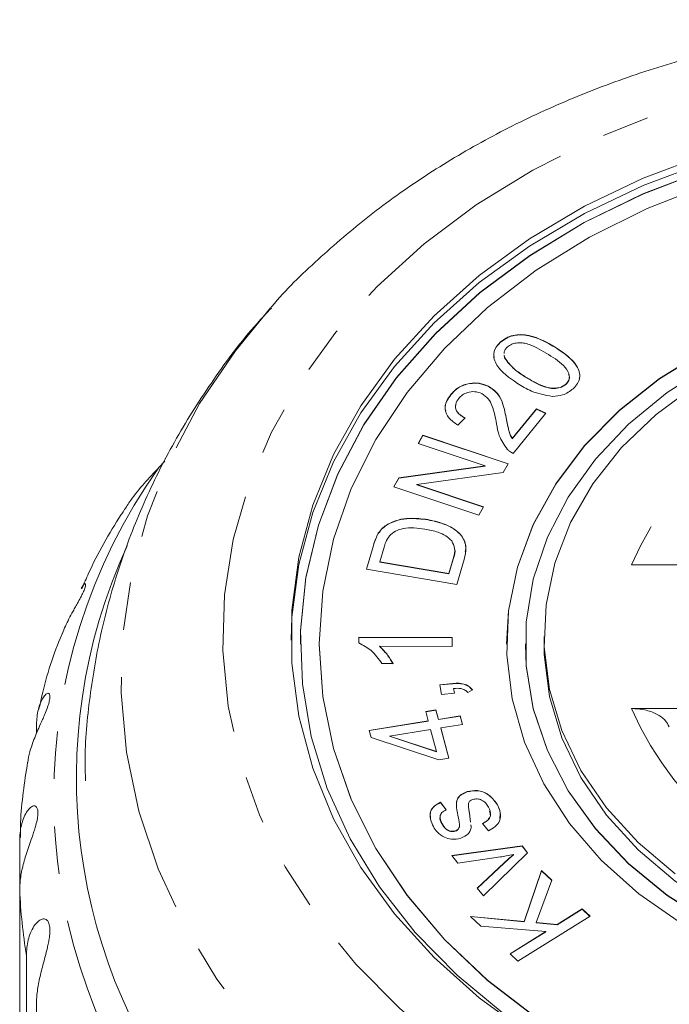
# Model space of a CAD drawing. Units: millimetres. Extents: x -100 to 566, y -52 to 346.
# Drawn here: x 514 to 532, y 320 to 346 of the extents above; entities that cross this region are included whole.
import ezdxf

# ---------------------------------------------------------------- set-up
doc = ezdxf.new("R2010")
doc.units = ezdxf.units.MM
doc.linetypes.add('PHANTOM', pattern=[12.7, 6.35, -1.27, 1.27, -1.27, 1.27, -1.27])

msp = doc.modelspace()

# ---------------------------------------------------------------- linework, layer by layer
at = {"color": 7, "linetype": 'Continuous', "lineweight": 15}
for p, q in [((527.227, 337.401), (527.227, 337.408)), ((528.715, 337.258), (528.715, 337.265)), ((527.334, 337.068), (527.341, 336.999)), ((527.334, 337.061), (527.341, 336.993)), ((527.341, 336.993), (527.341, 336.999)), ((526.903, 336.236), (526.903, 336.242)), ((528.979, 336.287), (528.979, 336.294)), ((525.909, 336.011), (525.909, 336.017)), ((527.547, 334.841), (528.189, 335.634)), ((527.547, 334.835), (528.189, 335.628)), ((528.189, 335.634), (528.438, 335.516)), ((528.189, 335.628), (528.189, 335.634)), ((528.189, 335.628), (528.434, 335.511)), ((526.287, 335.393), (526.094, 335.202)), ((528.438, 335.516), (527.573, 334.447)), ((525.04, 334.708), (525.165, 334.929)), ((525.043, 334.707), (525.165, 334.922)), ((525.165, 334.929), (527.436, 334.172)), ((525.165, 334.922), (525.165, 334.929)), ((525.165, 334.922), (527.433, 334.166)), ((527.547, 334.835), (527.547, 334.841)), ((526.823, 334.113), (525.04, 334.708)), ((518.283, 334.236), (518.123, 334.071)), ((524.521, 333.794), (526.823, 334.113)), ((524.521, 333.787), (526.823, 334.107)), ((526.823, 334.107), (526.823, 334.113)), ((527.436, 334.172), (527.302, 333.935)), ((524.387, 333.558), (524.521, 333.794)), ((524.39, 333.557), (524.521, 333.787)), ((524.521, 333.787), (524.521, 333.794)), ((527.302, 333.935), (524.998, 333.616)), ((526.658, 332.801), (524.387, 333.558)), ((524.998, 333.616), (526.783, 333.021)), ((524.998, 333.61), (524.998, 333.616)), ((524.998, 333.61), (526.78, 333.016)), ((526.783, 333.021), (526.658, 332.801)), ((525.294, 332.675), (525.294, 332.681)), ((524.225, 332.551), (524.225, 332.558)), ((523.974, 332.31), (523.974, 332.316)), ((523.661, 331.358), (523.844, 331.994)), ((523.662, 331.358), (523.844, 331.987)), ((524.127, 331.942), (524.015, 331.554)), ((525.856, 331.241), (525.97, 331.635)), ((525.856, 331.235), (525.97, 331.629)), ((526.262, 331.615), (526.07, 330.949)), ((526.07, 330.949), (523.661, 331.358)), ((524.015, 331.554), (525.856, 331.241)), ((524.015, 331.548), (524.015, 331.554)), ((524.015, 331.548), (525.856, 331.235)), ((534.441, 331.475), (530.724, 331.475)), ((525.856, 331.235), (525.856, 331.241)), ((523.454, 329.394), (523.455, 329.544)), ((523.454, 329.387), (523.455, 329.537)), ((523.455, 329.544), (525.943, 329.534)), ((523.455, 329.537), (523.455, 329.544)), ((523.455, 329.537), (525.943, 329.527)), ((525.943, 329.534), (525.941, 329.301)), ((528.395, 329.56), (528.395, 329.367)), ((521.895, 329.367), (521.895, 329.361)), ((522.395, 329.367), (522.395, 329.361)), ((525.941, 329.301), (524.003, 329.309)), ((524.003, 329.302), (524.003, 329.309)), ((527.395, 329.367), (527.395, 329.361)), ((527.895, 329.367), (527.895, 329.361)), ((524.366, 328.841), (524.072, 328.842)), ((525.619, 328.279), (525.962, 328.311)), ((525.661, 328.016), (525.619, 328.279)), ((525.62, 328.272), (525.962, 328.305)), ((525.962, 328.305), (525.962, 328.311)), ((525.983, 328.179), (526.004, 328.049)), ((525.983, 328.173), (525.983, 328.179)), ((525.983, 328.173), (526.003, 328.049)), ((526.004, 328.049), (525.661, 328.016)), ((526.482, 328.144), (526.364, 328.067)), ((530.724, 327.645), (534.441, 327.645)), ((525.237, 327.562), (525.51, 327.606)), ((525.305, 327.311), (525.237, 327.562)), ((525.239, 327.556), (525.51, 327.599)), ((525.51, 327.606), (525.579, 327.354)), ((525.51, 327.599), (525.51, 327.606)), ((525.51, 327.599), (525.579, 327.348)), ((525.579, 327.354), (526.161, 327.447)), ((525.579, 327.348), (526.161, 327.44)), ((526.161, 327.447), (526.223, 327.218)), ((526.161, 327.44), (526.161, 327.447)), ((526.161, 327.44), (526.221, 327.218)), ((514.857, 326.981), (514.857, 327.162)), ((523.729, 327.061), (525.305, 327.311)), ((523.731, 327.055), (525.305, 327.304)), ((525.305, 327.304), (525.305, 327.311)), ((525.579, 327.348), (525.579, 327.354)), ((526.223, 327.218), (525.641, 327.126)), ((525.641, 327.126), (525.859, 326.317)), ((525.641, 327.119), (525.641, 327.126)), ((525.641, 327.119), (525.857, 326.317)), ((523.78, 326.874), (523.729, 327.061)), ((525.586, 326.274), (523.78, 326.874)), ((525.367, 327.082), (524.27, 326.908)), ((524.27, 326.902), (524.27, 326.908)), ((524.27, 326.908), (525.525, 326.499)), ((524.27, 326.902), (525.525, 326.492)), ((525.525, 326.499), (525.367, 327.082)), ((525.525, 326.492), (525.525, 326.499)), ((525.859, 326.317), (525.586, 326.274)), ((526.341, 325.423), (526.341, 325.43)), ((525.63, 325.143), (525.783, 324.946)), ((525.63, 325.137), (525.63, 325.143)), ((525.63, 325.137), (525.783, 324.94)), ((527.142, 325.083), (527.142, 325.09)), ((526.404, 324.86), (526.433, 324.612)), ((526.404, 324.853), (526.432, 324.612)), ((525.665, 324.578), (525.665, 324.584)), ((526.14, 324.53), (526.14, 324.538)), ((526.441, 324.535), (526.448, 324.476)), ((526.911, 324.38), (526.752, 324.578)), ((526.028, 324.373), (526.028, 324.38)), ((526.111, 324.431), (526.111, 324.437)), ((514.409, 322.803), (514.409, 324.116)), ((525.932, 323.72), (527.81, 323.983)), ((525.937, 323.714), (527.81, 323.977)), ((527.81, 323.983), (527.956, 323.798)), ((527.81, 323.977), (527.81, 323.983)), ((527.81, 323.977), (527.953, 323.795)), ((526.093, 323.516), (525.932, 323.72)), ((527.956, 323.798), (526.778, 322.646)), ((527.58, 323.741), (527.58, 323.747)), ((527.231, 323.687), (526.093, 323.516)), ((526.613, 322.855), (527.331, 323.53)), ((526.616, 322.852), (527.331, 323.524)), ((527.867, 321.966), (528.33, 323.324)), ((527.867, 321.96), (528.33, 323.317)), ((528.33, 323.324), (528.603, 323.066)), ((528.33, 323.317), (528.33, 323.324)), ((528.33, 323.317), (528.601, 323.061)), ((528.603, 323.066), (528.183, 321.935)), ((514.409, 322.803), (514.409, 309.748)), ((526.778, 322.646), (526.613, 322.855)), ((528.746, 321.884), (529.414, 322.299)), ((528.746, 321.878), (529.414, 322.292)), ((529.414, 322.299), (529.621, 322.103)), ((529.414, 322.292), (529.414, 322.299)), ((529.414, 322.292), (529.617, 322.101)), ((526.432, 322.101), (527.867, 321.966)), ((526.712, 321.836), (526.432, 322.101)), ((526.44, 322.094), (527.867, 321.96)), ((529.621, 322.103), (527.694, 320.908)), ((527.867, 321.96), (527.867, 321.966)), ((528.183, 321.935), (528.746, 321.884)), ((528.183, 321.929), (528.183, 321.935)), ((528.183, 321.929), (528.746, 321.878)), ((528.746, 321.878), (528.746, 321.884)), ((528.443, 321.696), (526.712, 321.836)), ((527.487, 321.103), (528.443, 321.696)), ((527.491, 321.099), (528.443, 321.69)), ((528.443, 321.69), (528.443, 321.696)), ((527.694, 320.908), (527.487, 321.103)), ((514.589, 308), (514.589, 321.054)), ((514.857, 319.757), (514.857, 306.702))]:
    msp.add_line(p, q, dxfattribs=at)
at = {"color": 8, "linetype": 'PHANTOM', "lineweight": 0}
for p, q in [((527.884, 336.491), (527.884, 336.497)), ((527.395, 335.341), (527.395, 335.348)), ((523.844, 331.987), (523.844, 331.994)), ((525.97, 331.629), (525.97, 331.635)), ((526.404, 324.853), (526.404, 324.86)), ((527.331, 323.524), (527.331, 323.53))]:
    msp.add_line(p, q, dxfattribs=at)
at = {"color": 8, "linetype": 'PHANTOM', "lineweight": 0, "flags": 128}
for points in [[(539.895, 314.182), (537.958, 314.254), (536.038, 314.469), (534.155, 314.824), (532.325, 315.317), (530.566, 315.944), (528.894, 316.697), (527.325, 317.57), (525.873, 318.556), (524.552, 319.644), (523.374, 320.824), (522.351, 322.087), (521.491, 323.419), (520.803, 324.808), (520.293, 326.242), (519.967, 327.707), (519.826, 329.189), (519.873, 330.674), (520.107, 332.149), (520.526, 333.6), (521.125, 335.013), (521.9, 336.376), (522.842, 337.674), (523.944, 338.897), (525.195, 340.033), (526.583, 341.071), (528.096, 342.001), (529.718, 342.816), (531.436, 343.506), (533.232, 344.066), (535.091, 344.491), (536.995, 344.777), (538.925, 344.92), (540.865, 344.92), (542.796, 344.777), (544.699, 344.491), (546.558, 344.066), (548.355, 343.506), (550.072, 342.816), (551.695, 342.001), (553.207, 341.071), (554.595, 340.033), (555.846, 338.897), (556.948, 337.674), (557.89, 336.376), (558.665, 335.013), (559.265, 333.6), (559.683, 332.149), (559.917, 330.674), (559.964, 329.189), (559.823, 327.707), (559.497, 326.242), (558.987, 324.808), (558.299, 323.419), (557.44, 322.087), (556.416, 320.824), (555.238, 319.644), (553.917, 318.556), (552.465, 317.57), (550.896, 316.697), (549.224, 315.944), (547.465, 315.317), (545.635, 314.824), (543.752, 314.469), (541.833, 314.254), (539.895, 314.182)], [(539.895, 311.004), (537.823, 311.076), (535.768, 311.293), (533.748, 311.651), (531.778, 312.149), (529.876, 312.782), (528.056, 313.545), (526.335, 314.431), (524.726, 315.434), (523.243, 316.545), (521.898, 317.754), (520.702, 319.052), (519.665, 320.428), (518.795, 321.871), (518.101, 323.368), (517.587, 324.907), (517.257, 326.476), (517.116, 328.061), (517.163, 329.649), (517.399, 331.228), (517.821, 332.784), (518.426, 334.303), (519.208, 335.775), (520.163, 337.185), (521.103, 338.329)]]:
    msp.add_lwpolyline(points, dxfattribs=at)
at = {"color": 7, "linetype": 'Continuous', "lineweight": 15, "flags": 128}
for points in [[(539.895, 343.15), (538.044, 343.077), (536.213, 342.858), (534.421, 342.497), (532.687, 341.996), (531.029, 341.361), (529.465, 340.599), (528.012, 339.718), (526.685, 338.727), (525.498, 337.637), (524.463, 336.459), (523.592, 335.206), (522.894, 333.891), (522.376, 332.528), (522.044, 331.131), (521.901, 329.716), (521.895, 329.361)], [(539.895, 343.156), (538.044, 343.083), (536.213, 342.865), (534.421, 342.503), (532.687, 342.002), (531.029, 341.368), (529.465, 340.606), (528.012, 339.725), (526.685, 338.734), (525.498, 337.644), (524.463, 336.466), (523.592, 335.213), (522.894, 333.898), (522.376, 332.534), (522.044, 331.138), (521.901, 329.722), (521.949, 328.303), (522.187, 326.895), (522.612, 325.514), (523.221, 324.173), (524.007, 322.887), (524.961, 321.67), (526.073, 320.534), (527.332, 319.492)], [(539.895, 342.773), (538.066, 342.7), (536.257, 342.48), (534.487, 342.117), (532.777, 341.614), (531.145, 340.977), (529.609, 340.213), (528.185, 339.33), (526.89, 338.338), (525.737, 337.247), (524.74, 336.07), (523.908, 334.82), (523.252, 333.51), (522.777, 332.155), (522.491, 330.769), (522.395, 329.367), (522.491, 327.966), (522.777, 326.58), (523.252, 325.225), (523.908, 323.915), (524.74, 322.664), (525.737, 321.488), (526.89, 320.397), (528.185, 319.405)], [(528.008, 318.952), (526.668, 319.928), (525.463, 321.003), (524.407, 322.165), (523.51, 323.403), (522.781, 324.705), (522.228, 326.056), (521.856, 327.443), (521.668, 328.852), (521.668, 330.268), (521.856, 331.677), (522.228, 333.064), (522.781, 334.416), (523.51, 335.717), (524.407, 336.955), (525.463, 338.118), (526.668, 339.192), (528.008, 340.168), (529.469, 341.035), (531.038, 341.784), (532.698, 342.407)], [(521.646, 329.464), (521.668, 330.075), (521.856, 331.484), (522.228, 332.872), (522.781, 334.223), (523.51, 335.524), (524.407, 336.762), (525.463, 337.925), (526.668, 338.999), (528.008, 339.975), (529.469, 340.842), (531.038, 341.591), (532.698, 342.215)], [(539.895, 338.936), (538.359, 338.864), (536.846, 338.647), (535.38, 338.29), (533.981, 337.797), (532.673, 337.176), (531.474, 336.437), (530.403, 335.591), (529.475, 334.65), (528.706, 333.629), (528.106, 332.543), (527.684, 331.409), (527.448, 330.244), (527.395, 329.361)], [(532.673, 337.183), (531.474, 336.444), (530.403, 335.597), (529.475, 334.657), (528.706, 333.636), (528.106, 332.55), (527.684, 331.416), (527.448, 330.251), (527.401, 329.072), (527.543, 327.899), (527.872, 326.747), (528.384, 325.635), (529.07, 324.58), (529.92, 323.597), (530.921, 322.701), (532.059, 321.907)], [(532.842, 336.804), (531.681, 336.068), (530.649, 335.227), (529.763, 334.293), (529.037, 333.281), (528.482, 332.208), (528.108, 331.09), (527.919, 329.945), (527.919, 328.79), (528.108, 327.645), (528.482, 326.527), (529.037, 325.453), (529.763, 324.442), (530.649, 323.508), (531.681, 322.666), (532.842, 321.93)], [(531.895, 323.232), (530.904, 324.068), (530.061, 324.993), (529.379, 325.994), (528.87, 327.054), (528.542, 328.154), (528.401, 329.278), (528.448, 330.406), (528.683, 331.52), (529.103, 332.603), (529.699, 333.635), (530.463, 334.6), (531.382, 335.483), (532.44, 336.268)], [(522.395, 329.361), (522.491, 327.96), (522.777, 326.574), (523.252, 325.218), (523.908, 323.908), (524.74, 322.658), (525.737, 321.481), (526.89, 320.391), (528.185, 319.398)], [(527.895, 329.361), (527.919, 328.784), (528.108, 327.638), (528.482, 326.52), (529.037, 325.447), (529.763, 324.435), (530.649, 323.501), (531.681, 322.66), (532.842, 321.924)], [(539.895, 320.558), (538.424, 320.63), (536.978, 320.846), (535.58, 321.202), (534.252, 321.691), (533.017, 322.307), (531.895, 323.039), (530.904, 323.875), (530.061, 324.801), (529.379, 325.801), (528.87, 326.861), (528.542, 327.961), (528.401, 329.085), (528.395, 329.367)]]:
    msp.add_lwpolyline(points, dxfattribs=at)
at = {"color": 8, "linetype": 'PHANTOM', "lineweight": 0}
for centre, radius, start, end in [((538.69, 327.986), 8.696, 98.5611, 156.3464), ((530.437, 325.299), 15.119, 144.5362, 215.4638), ((538.69, 331.134), 8.696, 203.6536, 261.4389), ((529.462, 323.466), 15.067, 182.5223, 189.2094)]:
    msp.add_arc(centre, radius, start, end, dxfattribs=at)
at = {"color": 7, "linetype": 'Continuous', "lineweight": 15}
msp.add_arc((530.711, 325.797), 14.789, 155.3, 219.7743, dxfattribs=at)
for points, knots in [([(558.326, 338.702), (558.011, 339.029), (557.294, 339.775), (556.023, 340.831), (554.55, 341.882), (552.964, 342.826), (551.282, 343.658), (549.516, 344.373), (547.679, 344.964), (545.785, 345.429), (543.848, 345.763), (541.883, 345.965), (539.902, 346.032), (537.921, 345.965), (535.953, 345.765), (534.013, 345.431), (532.114, 344.966), (530.271, 344.372), (528.497, 343.653), (526.804, 342.815), (525.208, 341.86), (523.716, 340.8), (522.36, 339.628), (521.49, 338.798), (521.114, 338.339), (521.105, 338.328)], [0, 0, 0, 0, 0.035449, 0.080792, 0.126313, 0.171972, 0.217731, 0.263556, 0.309425, 0.355318, 0.401224, 0.44714, 0.493067, 0.539007, 0.584964, 0.630941, 0.676941, 0.722965, 0.76901, 0.815061, 0.8611, 0.907099, 0.953021, 0.99882, 1, 1, 1, 1]), ([(521.121, 338.322), (520.993, 338.186), (520.429, 337.591), (519.572, 336.435), (518.57, 334.869), (517.741, 333.231), (517.08, 331.545), (516.588, 329.822), (516.28, 328.078), (516.139, 326.703), (516.159, 325.915), (516.164, 325.713)], [0, 0, 0, 0, 0.040054, 0.175073, 0.308655, 0.440746, 0.571381, 0.700673, 0.828796, 0.955974, 1, 1, 1, 1]), ([(527.685, 336.313), (527.47, 336.461), (527.201, 336.645), (527.058, 336.953), (527.043, 337.117), (527.101, 337.277), (527.185, 337.364), (527.227, 337.408)], [0, 0, 0, 0, 0.498832, 0.624227, 0.749492, 0.874636, 1, 1, 1, 1]), ([(527.064, 336.991), (527.058, 337.031), (527.044, 337.124), (527.102, 337.27), (527.185, 337.358), (527.227, 337.401)], [0, 0, 0, 0, 0.268199, 0.633779, 1, 1, 1, 1]), ([(527.227, 337.408), (527.275, 337.447), (527.372, 337.527), (527.567, 337.6), (527.779, 337.62), (528.2, 337.565), (528.486, 337.398), (528.715, 337.265)], [0, 0, 0, 0, 0.125406, 0.250641, 0.375878, 0.501362, 1, 1, 1, 1]), ([(527.227, 337.401), (527.275, 337.441), (527.372, 337.52), (527.567, 337.593), (527.779, 337.613), (528.2, 337.559), (528.486, 337.392), (528.715, 337.258)], [0, 0, 0, 0, 0.125406, 0.250641, 0.375878, 0.501362, 1, 1, 1, 1]), ([(528.516, 337.081), (528.352, 337.183), (528.146, 337.31), (527.848, 337.396), (527.689, 337.399), (527.532, 337.368), (527.456, 337.312), (527.418, 337.283)], [0, 0, 0, 0, 0.500358, 0.625557, 0.750582, 0.875349, 1, 1, 1, 1]), ([(527.418, 337.283), (527.397, 337.26), (527.355, 337.214), (527.324, 337.153), (527.329, 337.118), (527.33, 337.112)], [0, 0, 0, 0, 0.448633, 0.896786, 1, 1, 1, 1]), ([(528.715, 337.265), (528.93, 337.118), (529.199, 336.934), (529.341, 336.626), (529.355, 336.462), (529.297, 336.302), (529.213, 336.215), (529.171, 336.171)], [0, 0, 0, 0, 0.4988421, 0.6242412, 0.7494775, 0.8746262, 1, 1, 1, 1]), ([(528.715, 337.258), (528.932, 337.111), (529.204, 336.927), (529.337, 336.62), (529.361, 336.5), (529.338, 336.441), (529.335, 336.433)], [0, 0, 0, 0, 0.649626, 0.81293, 0.976021, 1, 1, 1, 1]), ([(527.341, 336.999), (527.421, 336.892), (527.564, 336.7), (527.786, 336.56), (527.884, 336.497)], [0, 0, 0, 0, 0.5579069, 1, 1, 1, 1]), ([(527.341, 336.993), (527.421, 336.886), (527.564, 336.694), (527.786, 336.553), (527.884, 336.491)], [0, 0, 0, 0, 0.557907, 1, 1, 1, 1]), ([(528.979, 336.294), (529.008, 336.328), (529.066, 336.395), (529.079, 336.56), (528.923, 336.824), (528.679, 336.978), (528.516, 337.081)], [0, 0, 0, 0, 0.124922, 0.249968, 0.498331, 1, 1, 1, 1]), ([(525.909, 336.017), (525.973, 336.085), (526.101, 336.221), (526.385, 336.322), (526.672, 336.33), (526.826, 336.272), (526.903, 336.242)], [0, 0, 0, 0, 0.280518, 0.559725, 0.779787, 1, 1, 1, 1]), ([(525.909, 336.011), (525.973, 336.079), (526.101, 336.215), (526.385, 336.316), (526.672, 336.324), (526.826, 336.265), (526.903, 336.236)], [0, 0, 0, 0, 0.2805179, 0.5597255, 0.7797872, 1, 1, 1, 1]), ([(528.616, 335.966), (528.423, 336.002), (528.079, 336.066), (527.806, 336.238), (527.685, 336.313)], [0, 0, 0, 0, 0.557723, 1, 1, 1, 1]), ([(527.884, 336.497), (528.048, 336.396), (528.253, 336.269), (528.549, 336.183), (528.708, 336.18), (528.865, 336.21), (528.941, 336.266), (528.979, 336.294)], [0, 0, 0, 0, 0.5003697, 0.6255696, 0.7505931, 0.8753903, 1, 1, 1, 1]), ([(527.884, 336.491), (528.048, 336.389), (528.253, 336.263), (528.549, 336.177), (528.708, 336.174), (528.865, 336.203), (528.941, 336.259), (528.979, 336.287)], [0, 0, 0, 0, 0.50037, 0.62557, 0.750593, 0.87539, 1, 1, 1, 1]), ([(528.979, 336.287), (529.007, 336.321), (529.062, 336.388), (529.084, 336.488), (529.055, 336.537), (529.048, 336.549)], [0, 0, 0, 0, 0.427864, 0.856153, 1, 1, 1, 1]), ([(526.732, 336.041), (526.671, 336.063), (526.549, 336.106), (526.358, 336.079), (526.211, 336.009), (526.15, 335.943), (526.12, 335.91)], [0, 0, 0, 0, 0.279254, 0.558761, 0.779124, 1, 1, 1, 1]), ([(526.903, 336.242), (526.997, 336.18), (527.184, 336.056), (527.317, 335.728), (527.366, 335.492), (527.395, 335.348)], [0, 0, 0, 0, 0.278373, 0.558584, 1, 1, 1, 1]), ([(526.903, 336.236), (526.997, 336.174), (527.184, 336.05), (527.317, 335.722), (527.366, 335.486), (527.395, 335.341)], [0, 0, 0, 0, 0.278373, 0.558584, 1, 1, 1, 1]), ([(529.171, 336.171), (529.084, 336.105), (528.928, 335.986), (528.711, 335.972), (528.616, 335.966)], [0, 0, 0, 0, 0.559499, 1, 1, 1, 1]), ([(525.778, 335.582), (525.772, 335.597), (525.734, 335.675), (525.788, 335.833), (525.869, 335.951), (525.909, 336.011)], [0, 0, 0, 0, 0.10186, 0.550315, 1, 1, 1, 1]), ([(526.094, 335.202), (526.009, 335.259), (525.838, 335.374), (525.738, 335.614), (525.782, 335.838), (525.867, 335.957), (525.909, 336.017)], [0, 0, 0, 0, 0.280316, 0.558915, 0.779156, 1, 1, 1, 1]), ([(526.12, 335.91), (526.086, 335.86), (526.019, 335.759), (526.042, 335.595), (526.146, 335.47), (526.24, 335.419), (526.287, 335.393)], [0, 0, 0, 0, 0.280049, 0.558933, 0.77914, 1, 1, 1, 1]), ([(527.128, 335.231), (527.097, 335.395), (527.054, 335.623), (526.923, 335.909), (526.796, 335.997), (526.732, 336.041)], [0, 0, 0, 0, 0.561188, 0.781345, 1, 1, 1, 1]), ([(526.05, 335.767), (526.047, 335.761), (526.015, 335.703), (526.046, 335.587), (526.145, 335.464), (526.24, 335.412), (526.287, 335.386)], [0, 0, 0, 0, 0.046233, 0.415689, 0.707412, 1, 1, 1, 1]), ([(527.395, 335.348), (527.406, 335.289), (527.425, 335.193), (527.455, 335.059), (527.486, 334.946), (527.527, 334.876), (527.547, 334.841)], [0, 0, 0, 0, 0.340069, 0.560107, 0.780086, 1, 1, 1, 1]), ([(527.395, 335.341), (527.406, 335.283), (527.425, 335.186), (527.455, 335.053), (527.486, 334.94), (527.527, 334.87), (527.547, 334.835)], [0, 0, 0, 0, 0.340069, 0.560107, 0.780086, 1, 1, 1, 1]), ([(527.412, 334.556), (527.33, 334.675), (527.184, 334.888), (527.145, 335.126), (527.128, 335.231)], [0, 0, 0, 0, 0.5582999, 1, 1, 1, 1]), ([(527.573, 334.447), (527.539, 334.464), (527.479, 334.495), (527.432, 334.538), (527.412, 334.556)], [0, 0, 0, 0, 0.559948, 1, 1, 1, 1]), ([(518.123, 334.071), (517.99, 333.929), (517.72, 333.641), (517.399, 333.251), (517.246, 333.007), (517.186, 332.911)], [0, 0, 0, 0, 0.372308, 0.753922, 1, 1, 1, 1]), ([(517.182, 332.913), (517.16, 332.88), (516.808, 332.344), (516.418, 331.656), (516.126, 330.975), (516.067, 330.837)], [0, 0, 0, 0, 0.050728, 0.808045, 1, 1, 1, 1]), ([(524.225, 332.558), (524.314, 332.6), (524.492, 332.684), (524.867, 332.732), (525.132, 332.701), (525.294, 332.681)], [0, 0, 0, 0, 0.279758, 0.559908, 1, 1, 1, 1]), ([(524.225, 332.551), (524.314, 332.593), (524.492, 332.678), (524.867, 332.726), (525.132, 332.694), (525.294, 332.675)], [0, 0, 0, 0, 0.279758, 0.559908, 1, 1, 1, 1]), ([(525.294, 332.681), (525.468, 332.642), (525.814, 332.563), (526.212, 332.295), (526.338, 331.937), (526.288, 331.723), (526.262, 331.615)], [0, 0, 0, 0, 0.2808049, 0.559872, 0.7790497, 1, 1, 1, 1]), ([(525.294, 332.675), (525.468, 332.635), (525.816, 332.557), (526.206, 332.289), (526.325, 332.004), (526.298, 331.86), (526.291, 331.824)], [0, 0, 0, 0, 0.329038, 0.656039, 0.912865, 1, 1, 1, 1]), ([(523.974, 332.316), (524.011, 332.368), (524.076, 332.46), (524.18, 332.528), (524.225, 332.558)], [0, 0, 0, 0, 0.559925, 1, 1, 1, 1]), ([(523.974, 332.31), (524.011, 332.361), (524.076, 332.453), (524.18, 332.521), (524.225, 332.551)], [0, 0, 0, 0, 0.559925, 1, 1, 1, 1]), ([(525.216, 332.43), (525.021, 332.454), (524.749, 332.487), (524.421, 332.38), (524.319, 332.293), (524.269, 332.249)], [0, 0, 0, 0, 0.55884, 0.779794, 1, 1, 1, 1]), ([(525.931, 332.116), (525.881, 332.163), (525.78, 332.256), (525.531, 332.365), (525.335, 332.406), (525.216, 332.43)], [0, 0, 0, 0, 0.2794746, 0.5596897, 1, 1, 1, 1]), ([(523.844, 331.994), (523.863, 332.055), (523.895, 332.166), (523.95, 332.27), (523.974, 332.316)], [0, 0, 0, 0, 0.560134, 1, 1, 1, 1]), ([(523.844, 331.987), (523.863, 332.049), (523.895, 332.159), (523.95, 332.264), (523.974, 332.31)], [0, 0, 0, 0, 0.5601337, 1, 1, 1, 1]), ([(524.269, 332.249), (524.234, 332.194), (524.172, 332.095), (524.141, 331.989), (524.127, 331.942)], [0, 0, 0, 0, 0.559266, 1, 1, 1, 1]), ([(525.97, 331.635), (525.996, 331.728), (526.043, 331.892), (525.965, 332.048), (525.931, 332.116)], [0, 0, 0, 0, 0.561803, 1, 1, 1, 1]), ([(525.97, 331.629), (526.004, 331.722), (526.042, 331.828), (526.001, 331.928), (525.996, 331.94)], [0, 0, 0, 0, 0.876401, 1, 1, 1, 1]), ([(516.053, 330.843), (516.07, 330.877), (516.106, 330.945), (516.146, 330.979), (516.165, 330.97), (516.17, 330.942), (516.159, 330.88), (516.118, 330.773), (516.051, 330.632), (515.975, 330.492), (515.899, 330.356), (515.815, 330.206), (515.721, 330.032), (515.621, 329.834), (515.576, 329.709), (515.553, 329.645)], [0, 0, 0, 0, 0.115139, 0.237318, 0.286719, 0.337256, 0.401366, 0.465974, 0.521565, 0.592171, 0.64509, 0.699416, 0.795958, 0.894841, 1, 1, 1, 1]), ([(515.548, 329.648), (515.545, 329.642), (515.309, 329.103), (515.096, 328.424), (514.949, 327.741), (514.924, 327.623)], [0, 0, 0, 0, 0.007892, 0.827787, 1, 1, 1, 1]), ([(524.072, 328.842), (523.986, 328.965), (523.833, 329.186), (523.57, 329.33), (523.454, 329.394)], [0, 0, 0, 0, 0.5605269, 1, 1, 1, 1]), ([(524.003, 329.309), (524.084, 329.228), (524.231, 329.083), (524.325, 328.915), (524.366, 328.841)], [0, 0, 0, 0, 0.559691, 1, 1, 1, 1]), ([(524.003, 329.302), (524.084, 329.221), (524.231, 329.076), (524.325, 328.908), (524.366, 328.835)], [0, 0, 0, 0, 0.5596908, 1, 1, 1, 1]), ([(525.962, 328.311), (526.018, 328.315), (526.131, 328.322), (526.287, 328.294), (526.408, 328.229), (526.457, 328.172), (526.482, 328.144)], [0, 0, 0, 0, 0.280397, 0.559889, 0.779793, 1, 1, 1, 1]), ([(525.962, 328.305), (526.018, 328.309), (526.131, 328.316), (526.287, 328.287), (526.408, 328.222), (526.457, 328.166), (526.482, 328.137)], [0, 0, 0, 0, 0.2803971, 0.5598891, 0.7797931, 1, 1, 1, 1]), ([(526.364, 328.067), (526.339, 328.092), (526.291, 328.143), (526.152, 328.187), (526.047, 328.182), (525.983, 328.179)], [0, 0, 0, 0, 0.279892, 0.559371, 1, 1, 1, 1]), ([(514.857, 327.162), (514.859, 327.234), (514.863, 327.376), (514.895, 327.574), (514.944, 327.755), (515.01, 327.904), (515.086, 328.013), (515.147, 328.056), (515.186, 328.05), (515.209, 328.024), (515.22, 327.961), (515.205, 327.85), (515.162, 327.704), (515.106, 327.555), (515.045, 327.411), (514.975, 327.252), (514.892, 327.067), (514.807, 326.864), (514.736, 326.67), (514.665, 326.45), (514.639, 326.3), (514.623, 326.208)], [0, 0, 0, 0, 0.072353, 0.14516, 0.2196, 0.294786, 0.361934, 0.430993, 0.458916, 0.487481, 0.523718, 0.560237, 0.591658, 0.631567, 0.661478, 0.692185, 0.746753, 0.802645, 0.857813, 0.913402, 1, 1, 1, 1]), ([(530.724, 327.645), (530.845, 327.638), (531.086, 327.622), (531.403, 327.504), (531.637, 327.343), (531.7, 327.211), (531.728, 327.152)], [0, 0, 0, 0, 0.264818, 0.529744, 0.790867, 1, 1, 1, 1]), ([(514.622, 326.209), (514.538, 325.675), (514.433, 325.01), (514.428, 324.338), (514.427, 324.204)], [0, 0, 0, 0, 0.800729, 1, 1, 1, 1]), ([(526.108, 324.755), (526.077, 324.882), (526.04, 325.041), (526.081, 325.232), (526.156, 325.349), (526.267, 325.398), (526.341, 325.43)], [0, 0, 0, 0, 0.50152, 0.626735, 0.751911, 1, 1, 1, 1]), ([(526.063, 325.129), (526.063, 325.13), (526.059, 325.162), (526.084, 325.225), (526.154, 325.343), (526.267, 325.391), (526.341, 325.423)], [0, 0, 0, 0, 0.00262, 0.253156, 0.503613, 1, 1, 1, 1]), ([(526.341, 325.43), (526.435, 325.446), (526.624, 325.48), (526.951, 325.358), (527.07, 325.192), (527.142, 325.09)], [0, 0, 0, 0, 0.279516, 0.559626, 1, 1, 1, 1]), ([(526.341, 325.423), (526.435, 325.44), (526.624, 325.473), (526.951, 325.352), (527.07, 325.185), (527.142, 325.083)], [0, 0, 0, 0, 0.279516, 0.559626, 1, 1, 1, 1]), ([(514.409, 324.116), (514.412, 324.188), (514.416, 324.331), (514.451, 324.533), (514.508, 324.72), (514.585, 324.878), (514.677, 324.997), (514.757, 325.048), (514.816, 325.048), (514.855, 325.026), (514.888, 324.966), (514.899, 324.855), (514.883, 324.705), (514.847, 324.55), (514.802, 324.4), (514.747, 324.233), (514.679, 324.039), (514.606, 323.827), (514.542, 323.625), (514.472, 323.366), (514.419, 323.089), (514.412, 322.888), (514.409, 322.803)], [0, 0, 0, 0, 0.065119, 0.130647, 0.197644, 0.265313, 0.325747, 0.387902, 0.413033, 0.438742, 0.471356, 0.504223, 0.532503, 0.568421, 0.595342, 0.622979, 0.672091, 0.722395, 0.772047, 0.822079, 0.924099, 1, 1, 1, 1]), ([(525.444, 324.494), (525.414, 324.559), (525.353, 324.688), (525.345, 324.886), (525.455, 325.05), (525.572, 325.112), (525.63, 325.143)], [0, 0, 0, 0, 0.280864, 0.56073, 0.779525, 1, 1, 1, 1]), ([(525.367, 324.716), (525.36, 324.775), (525.347, 324.889), (525.456, 325.044), (525.572, 325.106), (525.63, 325.137)], [0, 0, 0, 0, 0.351543, 0.674531, 1, 1, 1, 1]), ([(526.493, 325.219), (526.461, 325.205), (526.404, 325.179), (526.386, 325.13), (526.379, 325.109)], [0, 0, 0, 0, 0.558446, 1, 1, 1, 1]), ([(526.379, 325.109), (526.379, 325.062), (526.379, 324.978), (526.396, 324.896), (526.404, 324.86)], [0, 0, 0, 0, 0.559383, 1, 1, 1, 1]), ([(526.379, 325.102), (526.379, 325.055), (526.379, 324.972), (526.396, 324.889), (526.404, 324.853)], [0, 0, 0, 0, 0.559383, 1, 1, 1, 1]), ([(526.914, 325.015), (526.892, 325.051), (526.848, 325.123), (526.744, 325.203), (526.613, 325.243), (526.533, 325.227), (526.493, 325.219)], [0, 0, 0, 0, 0.281124, 0.560628, 0.78069, 1, 1, 1, 1]), ([(527.142, 325.09), (527.177, 325.019), (527.246, 324.877), (527.233, 324.658), (527.099, 324.486), (526.974, 324.416), (526.911, 324.38)], [0, 0, 0, 0, 0.28081, 0.559642, 0.77947, 1, 1, 1, 1]), ([(527.142, 325.083), (527.181, 325.012), (527.246, 324.891), (527.222, 324.762), (527.212, 324.71)], [0, 0, 0, 0, 0.591255, 1, 1, 1, 1]), ([(525.623, 324.761), (525.622, 324.759), (525.593, 324.7), (525.63, 324.638), (525.665, 324.578)], [0, 0, 0, 0, 0.036868, 1, 1, 1, 1]), ([(525.783, 324.946), (525.742, 324.923), (525.661, 324.876), (525.597, 324.738), (525.639, 324.643), (525.665, 324.584)], [0, 0, 0, 0, 0.280507, 0.560443, 1, 1, 1, 1]), ([(526.14, 324.543), (526.135, 324.583), (526.126, 324.654), (526.113, 324.724), (526.108, 324.755)], [0, 0, 0, 0, 0.559965, 1, 1, 1, 1]), ([(526.752, 324.578), (526.802, 324.605), (526.903, 324.66), (526.994, 324.824), (526.944, 324.942), (526.914, 325.015)], [0, 0, 0, 0, 0.281152, 0.560953, 1, 1, 1, 1]), ([(526.752, 324.571), (526.801, 324.599), (526.901, 324.653), (526.982, 324.783), (526.951, 324.867), (526.937, 324.904)], [0, 0, 0, 0, 0.356432, 0.711151, 1, 1, 1, 1]), ([(525.736, 324.211), (525.667, 324.255), (525.544, 324.334), (525.475, 324.445), (525.444, 324.494)], [0, 0, 0, 0, 0.558906, 1, 1, 1, 1]), ([(525.665, 324.584), (525.7, 324.524), (525.753, 324.435), (525.883, 324.375), (525.967, 324.365), (526.008, 324.375), (526.028, 324.38)], [0, 0, 0, 0, 0.499765, 0.748941, 0.87473, 1, 1, 1, 1]), ([(525.665, 324.578), (525.7, 324.518), (525.753, 324.428), (525.883, 324.369), (525.967, 324.359), (526.008, 324.368), (526.028, 324.373)], [0, 0, 0, 0, 0.499765, 0.748941, 0.87473, 1, 1, 1, 1]), ([(526.111, 324.437), (526.121, 324.456), (526.14, 324.49), (526.14, 324.527), (526.14, 324.543)], [0, 0, 0, 0, 0.559154, 1, 1, 1, 1]), ([(526.111, 324.431), (526.121, 324.45), (526.14, 324.484), (526.14, 324.521), (526.14, 324.537)], [0, 0, 0, 0, 0.559154, 1, 1, 1, 1]), ([(526.441, 324.542), (526.445, 324.521), (526.455, 324.468), (526.429, 324.384), (526.356, 324.268), (526.247, 324.217), (526.174, 324.184)], [0, 0, 0, 0, 0.142224, 0.357806, 0.573102, 1, 1, 1, 1]), ([(526.028, 324.38), (526.047, 324.387), (526.081, 324.402), (526.102, 324.426), (526.111, 324.437)], [0, 0, 0, 0, 0.5594979, 1, 1, 1, 1]), ([(526.028, 324.373), (526.047, 324.381), (526.081, 324.395), (526.102, 324.42), (526.111, 324.431)], [0, 0, 0, 0, 0.5594979, 1, 1, 1, 1]), ([(526.174, 324.184), (526.089, 324.167), (525.937, 324.136), (525.797, 324.188), (525.736, 324.211)], [0, 0, 0, 0, 0.558605, 1, 1, 1, 1]), ([(527.58, 323.747), (527.515, 323.735), (527.399, 323.713), (527.282, 323.695), (527.231, 323.687)], [0, 0, 0, 0, 0.559992, 1, 1, 1, 1]), ([(527.331, 323.53), (527.376, 323.572), (527.456, 323.646), (527.542, 323.716), (527.58, 323.747)], [0, 0, 0, 0, 0.559977, 1, 1, 1, 1]), ([(527.331, 323.524), (527.376, 323.565), (527.456, 323.639), (527.542, 323.71), (527.58, 323.741)], [0, 0, 0, 0, 0.559977, 1, 1, 1, 1]), ([(514.589, 321.054), (514.591, 321.126), (514.596, 321.27), (514.634, 321.476), (514.697, 321.67), (514.783, 321.838), (514.889, 321.969), (514.986, 322.031), (515.063, 322.039), (515.118, 322.022), (515.173, 321.968), (515.209, 321.86), (515.219, 321.709), (515.205, 321.552), (515.178, 321.397), (515.14, 321.225), (515.088, 321.024), (515.028, 320.803), (514.974, 320.594), (514.913, 320.327), (514.866, 320.044), (514.86, 319.843), (514.857, 319.757)], [0, 0, 0, 0, 0.0651193, 0.130647, 0.1976438, 0.2653129, 0.3257473, 0.3879017, 0.4130328, 0.438742, 0.4713556, 0.504223, 0.5325029, 0.5684213, 0.5953424, 0.6229789, 0.6720911, 0.7223947, 0.7720473, 0.8220786, 0.9240992, 1, 1, 1, 1])]:
    msp.add_open_spline(points, degree=3, knots=knots, dxfattribs=at)

doc.saveas('drawing.dxf')
